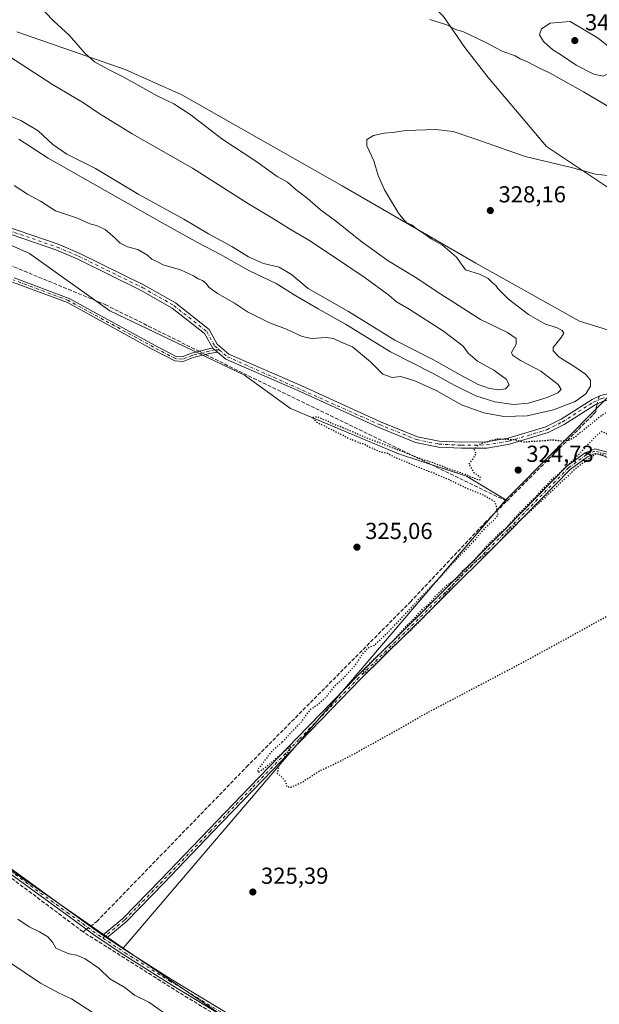
# Model space of a CAD drawing. Units: metres. Extents: x 611562 to 615032, y 4685369 to 4687738.
# Drawn here: x 613443 to 613694, y 4686211 to 4686636 of the extents above; entities that cross this region are included whole.
import ezdxf

# ---------------------------------------------------------------- set-up
doc = ezdxf.new("R2010")
doc.units = ezdxf.units.M
doc.header["$MEASUREMENT"] = 0
for name, pattern in [('DGN Style 3', [2.307223458686699, 1.648016756204785, -0.6592067024819142]), ('DGN Style 4', [2.6384748266838614, 1.318413404963828, -0.6592067024819142, 0.001648016756204785, -0.6592067024819142]), ('DGN Style 5', [1.1536117293433497, 0.4944050268614355, -0.6592067024819142])]:
    doc.linetypes.add(name, pattern=pattern)
for name, color, linetype, lineweight in [('Camino Cxs', 7, 'Continuous', 0), ('Camino eje', 30, 'DGN Style 4', 13), ('Corriente artificial lineal', 4, 'DGN Style 3', 13), ('Corriente artificial lineal oculto', 135, 'DGN Style 4', 13), ('Cultivos herbáceos CxS', 92, 'Continuous', 0), ('Curva de nivel maestra depresión', 30, 'DGN Style 5', 30), ('Curva de nivel normal', 30, 'Continuous', 0), ('Matorral CxS', 135, 'Continuous', 0), ('Prado CxS', 92, 'Continuous', 0), ('Punto de cota en terreno', 7, 'Continuous', 0), ('Rótulo de punto de cota en terreno', 7, 'Continuous', 0), ('Suelo desnudo CxS', 253, 'Continuous', 0)]:
    doc.layers.add(name, color=color, linetype=linetype, lineweight=lineweight)
doc.styles.add('Style-Arial', font='txt')

# ---------------------------------------------------------------- blocks, each defined once
blk = doc.blocks.new('*U8')
at = {"layer": 'Cultivos herbáceos CxS', "color": 92, "linetype": 'Continuous', "lineweight": 0}
blk.add_polyline3d([(613626.2229000004, 4686637.428099999, 335.7045000000071), (613635.4424999999, 4686624.0141, 334.3821000000025), (613645.6315000001, 4686611.0999, 333.2597999999998), (613670.7659, 4686581.1939, 331.2486000000063), (613699.2965000002, 4686562.1623, 329.475900000005), (613702.6935000002, 4686551.967300001, 328.1349000000046), (613725.7889, 4686533.613100001, 326.4168999999966), (613711.7758999999, 4686521.1523, 326.3669999999984), (613701.2799000005, 4686500.6689, 326.5286000000052), (613685.0311000004, 4686505.746900001, 326.6508999999933), (613640.1967000002, 4686530.8957, 329.0623999999953), (613582.4555000003, 4686564.2031, 331.5547999999981), (613513.1662999997, 4686603.6261, 333.4459999999963), (613488.7117, 4686614.501499999, 334.3537000000069), (613441.8393000001, 4686630.814099999, 336.7013000000007)], dxfattribs=at)
blk = doc.blocks.new('5PATER')
at = {"layer": 'Prado CxS', "linetype": 'Continuous', "lineweight": 0}
h = blk.add_hatch(color=51, dxfattribs=at)
edge = h.paths.add_edge_path()
edge.add_ellipse((0, 0), major_axis=(-0.1095731443231308, -0.1110710700762829), ratio=0.9994222409660322, start_angle=0, end_angle=360)

msp = doc.modelspace()

# ---------------------------------------------------------------- linework, layer by layer
at = {"layer": 'Camino Cxs', "color": 7, "linetype": 'Continuous', "lineweight": 0, "extrusion": (0.004302770231342106, -0.003640125945031403, 0.9999841176995967), "elevation": -14093.34396483299, "flags": 128}
msp.add_lwpolyline([(613519.4507501508, 4686473.772155784), (613521.4961961887, 4686472.04174432)], dxfattribs=at)
msp.add_lwpolyline([(613519.4507501508, 4686473.772155784), (613521.4961961887, 4686472.04174432)], dxfattribs=at)
at = {"layer": 'Camino Cxs', "color": 7, "linetype": 'Continuous', "lineweight": 0, "extrusion": (0.05606891725358146, -0.0373792781464639, 0.9977269496627124), "elevation": -140444.8086880473, "flags": 128}
msp.add_lwpolyline([(4239484.657012364, 2084284.606833841), (4239484.657012364, 2084286.697758586)], dxfattribs=at)
msp.add_lwpolyline([(4239484.657012364, 2084284.606833841), (4239484.657012364, 2084286.697758586)], dxfattribs=at)
at = {"layer": 'Camino Cxs', "color": 7, "linetype": 'Continuous', "lineweight": 0}
for points in [[(613430.9501, 4686548.850099999, 326.8196999999927), (613459.7401000002, 4686539.020099999, 327.5415999999968), (613469.1001000004, 4686535.0601, 327.9168999999966), (613496.9001000002, 4686521.360099999, 328.0041999999958), (613510.5100999996, 4686513.620100001, 327.6956000000064), (613525.0000999998, 4686502.100099999, 327.0259999999981), (613528.4200999998, 4686495.870100001, 326.3947999999946), (613533.5301000001, 4686491.540100001, 326.4499000000069), (613565.3901000004, 4686477.700099999, 326.3589999999967), (613599.0100999996, 4686462.3201, 326.0737999999984), (613614.9801000003, 4686455.850099999, 325.4955000000046), (613624.3601000002, 4686453.940099999, 325.3456000000006), (613634.0401, 4686453.460100001, 325.4541000000027), (613644.7500999998, 4686453.5801, 325.3304999999964), (613654.2401000002, 4686455.190099999, 325.5598999999929), (613670.4501, 4686460.090100001, 326.6738000000041), (613677.0401, 4686463.4001, 327.4459999999963), (613690.5201000003, 4686471.970100001, 328.5935999999929), (613694.1201, 4686473.590100001, 327.7054999999964)], [(613430.9501, 4686548.850099999, 326.8196999999927), (613459.7401000002, 4686539.020099999, 327.5415999999968), (613469.1001000004, 4686535.0601, 327.9168999999966), (613496.9001000002, 4686521.360099999, 328.0041999999958), (613510.5100999996, 4686513.620100001, 327.6956000000064), (613525.0000999998, 4686502.100099999, 327.0259999999981), (613528.4200999998, 4686495.870100001, 326.3947999999946), (613533.5301000001, 4686491.540100001, 326.4499000000069), (613565.3901000004, 4686477.700099999, 326.3589999999967), (613599.0100999996, 4686462.3201, 326.0737999999984), (613614.9801000003, 4686455.850099999, 325.4955000000046), (613624.3601000002, 4686453.940099999, 325.3456000000006), (613634.0401, 4686453.460100001, 325.4541000000027), (613644.7500999998, 4686453.5801, 325.3304999999964), (613654.2401000002, 4686455.190099999, 325.5598999999929), (613670.4501, 4686460.090100001, 326.6738000000041), (613677.0401, 4686463.4001, 327.4459999999963), (613690.5201000003, 4686471.970100001, 328.5935999999929), (613694.1201, 4686473.590100001, 327.7054999999964), (613700.1901000004, 4686475.120100001, 326.6450999999943)], [(613694.9901000002, 4686471.100099999, 327.2522999999928), (613691.7701000003, 4686469.6601, 327.5721000000049), (613678.3400999998, 4686461.110099999, 326.4729999999981), (613671.4301000005, 4686457.640100001, 325.4985000000015), (613654.8400999998, 4686452.620100001, 325.0479999999953), (613644.9901000002, 4686450.950099999, 325.0819000000047), (613633.9901000002, 4686450.840100001, 325.2130000000034), (613624.0301000001, 4686451.3301, 325.3755999999994), (613614.2200999996, 4686453.3301, 325.5044000000053), (613597.9700999996, 4686459.9101, 326.0510000000068), (613564.3201000001, 4686475.300100001, 326.3894), (613532.1300999997, 4686489.290100001, 326.4477000000043), (613528.5793000003, 4686492.2941, 326.2109000000055), (613526.5339000003, 4686494.024499999, 326.2259999999951), (613522.9501, 4686500.380100001, 326.6772000000055), (613509.0301000001, 4686511.440099999, 327.243100000007), (613495.6700999998, 4686519.030099999, 327.5920999999944), (613468.0100999996, 4686532.670100001, 327.3592999999965), (613458.8000999996, 4686536.5701, 327.1542000000045), (613430.0401, 4686546.380100001, 326.6569000000018)], [(613526.5339000003, 4686494.024499999, 326.2259999999951), (613522.9501, 4686500.380100001, 326.6772000000055), (613509.0301000001, 4686511.440099999, 327.243100000007), (613495.6700999998, 4686519.030099999, 327.5920999999944), (613468.0100999996, 4686532.670100001, 327.3592999999965), (613458.8000999996, 4686536.5701, 327.1542000000045), (613430.0401, 4686546.380100001, 326.6569000000018)], [(613440.6602999996, 4686524.5549, 326.7733000000007), (613464.5604999998, 4686515.607100001, 326.7626000000019), (613501.3601000002, 4686495.462099999, 326.4670999999944), (613510.6835000003, 4686490.547900001, 326.3092999999935), (613513.3844999997, 4686490.3771, 326.3160000000062), (613517.4058999997, 4686491.9473, 326.4241000000038), (613524.7999, 4686493.779100001, 326.2363000000041), (613526.5339000003, 4686494.024499999, 326.2259999999951), (613528.5793000003, 4686492.2941, 326.2109000000055), (613525.1815, 4686491.813300001, 326.2540000000009), (613518.0126999998, 4686490.0371, 326.2709999999934), (613513.6996999999, 4686488.3531, 326.0338999999949), (613510.1299000002, 4686488.579100001, 326.079700000002), (613500.4137000004, 4686493.700099999, 326.1735000000044), (613463.7254999997, 4686513.784299999, 326.5669999999955), (613439.9914999995, 4686522.669700001, 326.4489000000031)], [(613528.5793000003, 4686492.2941, 326.2109000000055), (613525.1815, 4686491.813300001, 326.2540000000009), (613518.0126999998, 4686490.0371, 326.2709999999934), (613513.6996999999, 4686488.3531, 326.0338999999949), (613510.1299000002, 4686488.579100001, 326.079700000002), (613500.4137000004, 4686493.700099999, 326.1735000000044), (613463.7254999997, 4686513.784299999, 326.5669999999955), (613439.9914999995, 4686522.669700001, 326.4489000000031)], [(613440.6602999996, 4686524.5549, 326.7733000000007), (613464.5604999998, 4686515.607100001, 326.7626000000019), (613501.3601000002, 4686495.462099999, 326.4670999999944), (613510.6835000003, 4686490.547900001, 326.3092999999935), (613513.3844999997, 4686490.3771, 326.3160000000062), (613517.4058999997, 4686491.9473, 326.4241000000038), (613524.7999, 4686493.779100001, 326.2363000000041), (613526.5339000003, 4686494.024499999, 326.2259999999951)], [(613700.7200999996, 4686472.540100001, 326.5209000000032), (613694.9901000002, 4686471.100099999, 327.2522999999928), (613691.7701000003, 4686469.6601, 327.5721000000049), (613678.3400999998, 4686461.110099999, 326.4729999999981), (613671.4301000005, 4686457.640100001, 325.4985000000015), (613654.8400999998, 4686452.620100001, 325.0479999999953), (613644.9901000002, 4686450.950099999, 325.0819000000047), (613633.9901000002, 4686450.840100001, 325.2130000000034), (613624.0301000001, 4686451.3301, 325.3755999999994), (613614.2200999996, 4686453.3301, 325.5044000000053), (613597.9700999996, 4686459.9101, 326.0510000000068), (613564.3201000001, 4686475.300100001, 326.3894), (613532.1300999997, 4686489.290100001, 326.4477000000043), (613528.5793000003, 4686492.2941, 326.2109000000055)], [(613479.0163000004, 4686240.425899999, 327.1150000000052), (613487.7178999997, 4686247.6699, 326.1312000000034), (613504.0824999996, 4686264.430500001, 326.0041999999958), (613524.8503000002, 4686286.124100001, 326.4593000000023), (613542.5795, 4686304.514900001, 326.0749000000069), (613563.0856999997, 4686325.682700001, 325.6097000000009), (613589.0229000002, 4686352.413899999, 325.602899999998), (613618.5292999997, 4686381.5233, 325.617499999993), (613653.4484999999, 4686416.442500001, 325.6769000000059), (613679.6979, 4686443.222300001, 325.7908000000025), (613687.5295000002, 4686448.8935, 325.9661999999953), (613691.6529000001, 4686450.660499999, 326.2667999999976), (613696.6120999996, 4686449.3477, 326.099000000002), (613700.7084999997, 4686446.9893, 325.8181000000041), (613704.3167000003, 4686448.1533, 325.9709000000003), (613710.5531000001, 4686451.2498, 325.881899999993)], [(613695.8438999997, 4686447.4823, 325.7094999999972), (613691.8073000005, 4686448.5507, 325.8502000000008), (613688.5220999997, 4686447.142899999, 325.7673000000068), (613681.0078999996, 4686441.701500001, 325.6977999999945), (613654.8696999997, 4686415.035300001, 325.5522000000055), (613619.9386999998, 4686380.1043, 325.4747999999963), (613590.4430999998, 4686351.0055, 325.5020999999979), (613564.5217000004, 4686324.2905, 325.5734999999986), (613544.0175000001, 4686303.1251, 326.0662000000011), (613526.2925000006, 4686284.738500001, 326.196299999996), (613505.5204999996, 4686263.040300001, 325.952099999995), (613489.0768999998, 4686246.198899999, 326.1511000000028), (613480.7521000003, 4686239.2687, 326.9741000000067), (613479.0163000004, 4686240.425899999, 327.1150000000052), (613487.7178999997, 4686247.6699, 326.1312000000034), (613504.0824999996, 4686264.430500001, 326.0041999999958), (613524.8503000002, 4686286.124100001, 326.4593000000023), (613542.5795, 4686304.514900001, 326.0749000000069), (613563.0856999997, 4686325.682700001, 325.6097000000009), (613589.0229000002, 4686352.413899999, 325.602899999998), (613618.5292999997, 4686381.5233, 325.617499999993), (613653.4484999999, 4686416.442500001, 325.6769000000059), (613679.6979, 4686443.222300001, 325.7908000000025), (613687.5295000002, 4686448.8935, 325.9661999999953), (613691.6529000001, 4686450.660499999, 326.2667999999976), (613696.6120999996, 4686449.3477, 326.099000000002)], [(613699.8876999998, 4686445.153999999, 325.6745999999985), (613695.8438999997, 4686447.4823, 325.7094999999972), (613691.8073000005, 4686448.5507, 325.8502000000008), (613688.5220999997, 4686447.142899999, 325.7673000000068), (613681.0078999996, 4686441.701500001, 325.6977999999945), (613654.8696999997, 4686415.035300001, 325.5522000000055), (613619.9386999998, 4686380.1043, 325.4747999999963), (613590.4430999998, 4686351.0055, 325.5020999999979), (613564.5217000004, 4686324.2905, 325.5734999999986), (613544.0175000001, 4686303.1251, 326.0662000000011), (613526.2925000006, 4686284.738500001, 326.196299999996), (613505.5204999996, 4686263.040300001, 325.952099999995), (613489.0768999998, 4686246.198899999, 326.1511000000028), (613480.7521000003, 4686239.2687, 326.9741000000067)], [(613532.3778999997, 4686204.6173, 327.6153000000049), (613507.2663000004, 4686219.877499999, 327.3870000000024), (613488.1190999999, 4686231.953700001, 327.309699999998), (613476.6621000003, 4686239.591700001, 327.3445000000065), (613463.0723000001, 4686249.4463, 327.0054999999993), (613438.3066999996, 4686267.4649, 327.0709999999963)], [(613532.3778999997, 4686204.6173, 327.6153000000049), (613507.2663000004, 4686219.877499999, 327.3870000000024), (613488.1190999999, 4686231.953700001, 327.309699999998), (613476.6621000003, 4686239.591700001, 327.3445000000065), (613463.0723000001, 4686249.4463, 327.0054999999993), (613438.3066999996, 4686267.4649, 327.0709999999963)], [(613439.4833000004, 4686269.0821, 326.8044999999984), (613464.2477000002, 4686251.0645, 326.8476999999984), (613477.8043000001, 4686241.233899999, 327.2400999999954), (613479.0163000004, 4686240.425899999, 327.1150000000052), (613480.7521000003, 4686239.2687, 326.9741000000067), (613489.2072999999, 4686233.631899999, 326.9763999999996), (613508.3191000001, 4686221.5781, 326.9593000000023), (613533.4287, 4686206.3191, 327.145399999994)], [(613439.4833000004, 4686269.0821, 326.8044999999984), (613464.2477000002, 4686251.0645, 326.8476999999984), (613477.8043000001, 4686241.233899999, 327.2400999999954), (613479.0163000004, 4686240.425899999, 327.1150000000052)], [(613480.7521000003, 4686239.2687, 326.9741000000067), (613489.2072999999, 4686233.631899999, 326.9763999999996), (613508.3191000001, 4686221.5781, 326.9593000000023), (613533.4287, 4686206.3191, 327.145399999994), (613554.0393000003, 4686193.390100001, 327.1392999999953), (613576.4424999999, 4686179.3729, 327.2309999999998), (613658.4259000003, 4686128.0953, 327.4992000000057), (613673.3108999999, 4686118.8003, 328.0237000000052), (613689.4795000004, 4686108.7443, 329.7382000000071), (613708.2758999999, 4686096.555299999, 327.8459000000003), (613730.7323000003, 4686082.510299999, 328.2804999999935), (613751.5290999999, 4686069.4923, 328.1294999999955), (613776.2125000004, 4686054.015699999, 328.0687999999937), (613801.6108999997, 4686038.3005, 327.9916999999987), (613820.8914999999, 4686026.319300001, 328.3610999999946), (613846.8683000002, 4686010.8673, 328.3778000000021), (613872.6464999998, 4685995.455900001, 329.3534999999974), (613900.7383000003, 4685977.4275, 328.7053000000014), (613919.8696999997, 4685966.710899999, 328.8800999999949), (613949.8827000001, 4685947.257900001, 328.7406999999948), (613967.6246999997, 4685936.8029, 328.921199999997), (613983.9067000002, 4685928.187700001, 330.0415000000066), (613985.6574999997, 4685927.4967, 330.2243000000017)]]:
    msp.add_polyline3d(points, dxfattribs=at)
at = {"layer": 'Camino eje', "color": 30, "linetype": 'DGN Style 4', "lineweight": 13}
for points in [[(613314.8300999999, 4686596.645099999, 326.2795999999944), (613332.5800999999, 4686590.940099999, 326.2725000000065), (613401.2600999996, 4686559.095100001, 326.3512999999948), (613430.4951, 4686547.6151, 326.6521000000066), (613459.2701000003, 4686537.795100001, 327.2513000000035), (613468.5551000005, 4686533.8651, 327.6376000000019), (613496.2851, 4686520.1951, 327.7829999999958), (613509.7701000003, 4686512.530099999, 327.375199999995), (613523.9751000004, 4686501.2401, 326.8286999999983), (613527.3850999996, 4686495.0251, 326.257700000002), (613529.2977, 4686493.4057, 326.2869000000064)], [(613529.2977, 4686493.4057, 326.2869000000064), (613527.3693000004, 4686493.3179, 326.1858000000066), (613524.9907000001, 4686492.7961, 326.1886999999988), (613517.7093000002, 4686490.9923, 326.337400000004), (613513.5421000002, 4686489.3651, 326.1728000000003), (613510.4067000002, 4686489.5635, 326.1894999999931), (613500.8869000003, 4686494.5811, 326.3123000000051), (613464.1429000003, 4686514.695699999, 326.6714000000065), (613440.3258999997, 4686523.612299999, 326.6160999999993)], [(613529.2977, 4686493.4057, 326.2869000000064), (613532.8300999999, 4686490.415100001, 326.4127000000008), (613598.4901000002, 4686461.1151, 326.0488999999943), (613614.6001000004, 4686454.590100001, 325.4997000000003), (613624.1951000001, 4686452.6351, 325.3037999999942), (613634.0151000004, 4686452.1501, 325.2314999999944), (613644.8701, 4686452.265100001, 325.1232000000018), (613654.5401, 4686453.905099999, 325.3031999999948), (613670.9401000004, 4686458.8651, 326.0651999999973), (613677.6901000004, 4686462.255100001, 326.6284000000014), (613691.1451000003, 4686470.815099999, 328.0198999999994), (613694.5551000005, 4686472.345100001, 327.4278999999952), (613700.5022999998, 4686473.6007, 326.5699000000022), (613701.7106999997, 4686474.1461, 326.4274000000005)], [(613700.5937000001, 4686445.901500001, 325.7350000000006), (613696.2279000003, 4686448.415100001, 325.9045000000042), (613691.7301000003, 4686449.605699999, 326.0604000000022), (613688.0258999999, 4686448.018100001, 325.8641000000061), (613680.3529000003, 4686442.4619, 325.7090000000026), (613654.1590999998, 4686415.7389, 325.6113000000041), (613619.2341, 4686380.813899999, 325.539499999999), (613589.7329000002, 4686351.7097, 325.5400999999983), (613563.8037, 4686324.9867, 325.5771999999997), (613543.2984999996, 4686303.819900001, 326.0562000000064), (613525.5713000001, 4686285.431299999, 326.3148999999976), (613504.8015000002, 4686263.735500001, 325.968399999998), (613488.3973000003, 4686246.9343, 326.1328000000067), (613479.0824999996, 4686239.1799, 327.146900000007)], [(613438.8951000003, 4686268.273499999, 326.9398999999976), (613463.6601, 4686250.2553, 326.9256000000024), (613477.2333000004, 4686240.412900001, 327.3019000000059), (613479.0824999996, 4686239.1799, 327.146900000007)], [(613479.0824999996, 4686239.1799, 327.146900000007), (613488.6633000001, 4686232.7927, 327.0706999999966), (613507.7927000001, 4686220.727700001, 327.1616999999969), (613532.9033000004, 4686205.4681, 327.3613999999943), (613553.5085000005, 4686192.5427, 327.2690000000002), (613575.9121000003, 4686178.5251, 327.3641000000061), (613657.8958999999, 4686127.247300001, 327.7700000000041), (613672.7821000004, 4686117.9517, 328.3475999999937), (613688.9433000004, 4686107.9001, 330.8065999999963), (613707.7386999996, 4686095.7119, 328.5164999999979), (613730.2018999998, 4686081.662500001, 329.3316999999952), (613750.9981000006, 4686068.644900001, 328.4674999999988), (613775.6838999996, 4686053.1669, 328.3089999999939), (613801.0839000001, 4686037.4505, 328.1212999999989), (613820.3721000003, 4686025.4649, 328.7416999999987), (613846.3561000006, 4686010.008300001, 328.4729999999981), (613872.1196999997, 4685994.605699999, 330.0081000000064), (613900.2235000003, 4685976.569700001, 328.9339999999939), (613919.3529000003, 4685965.8541, 329.1217999999935), (613949.3567000004, 4685946.407299999, 328.9948000000004), (613967.1366999998, 4685935.9297, 329.155899999998), (613983.4879000002, 4685927.277899999, 330.0476999999955), (613987.9080999997, 4685925.533299999, 330.5008999999991)]]:
    msp.add_polyline3d(points, dxfattribs=at)
at = {"layer": 'Corriente artificial lineal', "color": 4, "linetype": 'DGN Style 3', "lineweight": 13, "extrusion": (0.228323979875888, 0.4536003704477112, 0.8614608895030199), "elevation": 2266157.325375917, "flags": 128}
msp.add_lwpolyline([(1559091.428054511, -3843615.135541266), (1559075.870304993, -3843615.220610122), (1558946.671757914, -3843617.388290595)], dxfattribs=at)
at = {"layer": 'Corriente artificial lineal', "color": 4, "linetype": 'DGN Style 3', "lineweight": 13, "extrusion": (-0.002889503933347631, 0.002168180056074358, 0.9999934748598431), "elevation": 8715.297409137176, "flags": 128}
msp.add_lwpolyline([(613468.8748408788, 4686233.978783029), (613400.2142314723, 4686285.498904129)], dxfattribs=at)
at = {"layer": 'Corriente artificial lineal', "color": 4, "linetype": 'DGN Style 3', "lineweight": 13, "extrusion": (0.04957797591990686, 0.03728468180898011, 0.9980740838264904), "elevation": 205466.3402501911, "flags": 128}
msp.add_lwpolyline([(3376598.177329732, -3300541.963463852), (3376598.177329731, -3300543.836653049)], dxfattribs=at)
at = {"layer": 'Corriente artificial lineal', "color": 4, "linetype": 'DGN Style 3', "lineweight": 13}
for points in [[(613401.8300999999, 4686293.380100001, 326.9986999999965), (613351.2817000002, 4686331.326500001, 326.8503999999957), (613324.5586999999, 4686351.567199999, 326.7583000000013), (613296.1158999996, 4686373.395400001, 326.6981999999989), (613264.1013000002, 4686397.7371, 326.6080999999977), (613252.7242000002, 4686407.129799999, 326.570000000007), (613228.7792999997, 4686436.895500001, 326.3576999999932), (613205.7424999997, 4686466.6251, 326.168399999995), (613187.5201000003, 4686488.280099999, 326.147100000002), (613129.7100999998, 4686557.8101, 326.210500000001), (613122.1101000002, 4686568.7601, 326.5025000000023), (613123.8701, 4686575.880100001, 326.3516999999993), (613182.8501000004, 4686614.7501, 326.3959999999934), (613192.7701000003, 4686616.940099999, 326.2597999999998), (613279.2001, 4686590.110099999, 326.0681999999942), (613321.2500999998, 4686578.610099999, 326.184500000003), (613480.0900999998, 4686512.9101, 326.2918000000063), (613520.6256999997, 4686492.744999999, 326.2333000000072)], [(613653.5629000004, 4686428.018800001, 325.0481), (613690.7800000003, 4686465.220000001, 327.0908000000054), (613692.1500000004, 4686466.619999999, 327.0874999999942), (613692.1799999997, 4686468.25, 327.4296000000031), (613692.6842999998, 4686470.0689, 327.8359999999957)], [(613473.6566000005, 4686244.241599999, 326.9771000000038), (613476.4600000001, 4686246.350000001, 326.5620000000054), (613541.1399999997, 4686313.119999999, 325.4014000000025), (613611.8799999999, 4686384.390000001, 325.5424000000057), (613644.0300000003, 4686418.49, 325.2893999999943), (613653.5629000004, 4686428.018800001, 325.0481)], [(613960.1095000004, 4685665.5985, 332.0813999999955), (613959.6200000001, 4685668.480000001, 332.0522000000055), (613955.4699999997, 4685686.140000001, 331.5822000000044), (613954.2100000001, 4685694.810000001, 331.8653000000049), (613978.54, 4685820.619999999, 330.1337000000058), (613994.0099999999, 4685893.99, 330.7912000000069), (613994.2400000002, 4685896.930000001, 330.8521000000038), (613992.0199999996, 4685903.77, 330.9220999999961), (613983.3899999997, 4685920.890000001, 330.1466999999975), (613977.1100000005, 4685925.720000001, 330.0861000000005), (613958.7000000002, 4685937.08, 329.6034999999974), (613932.5199999996, 4685953.880000001, 329.1797999999981), (613914.1900000004, 4685964.9, 329.0216999999975), (613879.6399999997, 4685987.07, 328.4285999999993), (613860.9800000006, 4685998.180000001, 328.4867999999988), (613841.6600000003, 4686010.07, 328.3206999999966), (613816.3700000001, 4686025.26, 328.0761000000057), (613798.3200000003, 4686037.359999999, 327.8825999999972), (613751.9600000001, 4686064.970000001, 327.8359000000055), (613633.4600000001, 4686140.430000001, 327.5342999999993), (613584.04, 4686170.529999999, 327.3325000000041), (613559.2699999996, 4686186.800000001, 327.3506000000052), (613511.9299999997, 4686215.689999999, 327.2062000000006), (613470.4901000002, 4686241.860099999, 327.3087999999989)]]:
    msp.add_polyline3d(points, dxfattribs=at)
at = {"layer": 'Corriente artificial lineal oculto', "color": 135, "linetype": 'DGN Style 4', "lineweight": 13, "extrusion": (0.01194410648646923, -0.005941597906956412, 0.9999110139080137), "elevation": -20191.09552987882, "flags": 128}
msp.add_lwpolyline([(613472.9630183843, 4686455.500357586), (613475.7282132534, 4686454.124933308)], dxfattribs=at)
at = {"layer": 'Corriente artificial lineal oculto', "color": 135, "linetype": 'DGN Style 4', "lineweight": 13, "extrusion": (-0.04104676092722501, -0.1483855770872735, 0.9880773673806421), "elevation": -720270.7352393974, "flags": 128}
msp.add_lwpolyline([(-657979.22744232, 4624708.188011697), (-657979.2274423201, 4624704.739672302)], dxfattribs=at)
at = {"layer": 'Corriente artificial lineal oculto', "color": 135, "linetype": 'DGN Style 4', "lineweight": 13, "extrusion": (0.08187107000786345, 0.06157832434904629, 0.9947387787083256), "elevation": 339122.0693766934, "flags": 128}
msp.add_lwpolyline([(3376394.243477881, -3289708.105662537), (3376394.24347788, -3289710.209251942)], dxfattribs=at)
at = {"layer": 'Cultivos herbáceos CxS', "color": 92, "linetype": 'Continuous', "lineweight": 0, "extrusion": (0.3782807119116484, -0.4192312113373958, 0.825317450703786), "elevation": -1732295.698659024, "flags": 128}
msp.add_lwpolyline([(3595183.575471319, 2532492.874006203), (3595172.950357821, 2532494.536573055), (3595111.581498212, 2532490.436295006)], dxfattribs=at)
at = {"layer": 'Cultivos herbáceos CxS', "color": 92, "linetype": 'Continuous', "lineweight": 0, "extrusion": (0.004099368710605872, 0.004801449748566174, 0.9999800704296494), "elevation": 25342.26650115052, "flags": 128}
msp.add_lwpolyline([(613646.7619564491, 4686360.944486646), (613481.3505532073, 4686167.207653436)], dxfattribs=at)
msp.add_lwpolyline([(613646.7619564491, 4686360.944486646), (613481.3505532073, 4686167.207653436)], dxfattribs=at)
at = {"layer": 'Cultivos herbáceos CxS', "color": 92, "linetype": 'Continuous', "lineweight": 0}
for points in [[(613421.7591000004, 4686707.324100001, 338.4121000000014), (613450.9688999997, 4686693.0507, 337.4309000000067), (613464.7487000005, 4686690.3235, 337.3711000000039), (613484.9342999998, 4686686.9323, 337.1196000000054), (613500.5581, 4686679.455900001, 336.7032000000036), (613511.4051000001, 4686670.6797, 336.4370000000054), (613522.3690999999, 4686659.4047, 335.8454999999958), (613533.5466999998, 4686649.8455, 335.2397999999957), (613558.0015000004, 4686647.1271, 335.7991999999941), (613596.7972999997, 4686651.6065, 337.3812000000034), (613616.5478999997, 4686647.450300001, 337.6468000000023), (613626.2229000004, 4686637.428099999, 335.7045000000071), (613635.4424999999, 4686624.0141, 334.3821000000025), (613645.6315000001, 4686611.0999, 333.2597999999998), (613670.7659, 4686581.1939, 331.2486000000063), (613699.2965000002, 4686562.1623, 329.475900000005), (613702.6935000002, 4686551.967300001, 328.1349000000046), (613725.7889, 4686533.613100001, 326.4168999999966)], [(613701.2799000005, 4686500.6689, 326.5286000000052), (613685.0311000004, 4686505.746900001, 326.6508999999933), (613640.1967000002, 4686530.8957, 329.0623999999953), (613582.4555000003, 4686564.2031, 331.5547999999981), (613513.1662999997, 4686603.6261, 333.4459999999963), (613488.7117, 4686614.501499999, 334.3537000000069), (613441.8393000001, 4686630.814099999, 336.7013000000007)], [(613303.0107000005, 4686587.5942, 325.956600000005), (613303.0444999998, 4686587.581800001, 325.9565000000002), (613311.0162000004, 4686587.451199999, 326.0078000000067), (613331.7567999996, 4686587.1117, 326.162599999996), (613372.5617000004, 4686568.277799999, 326.047900000005), (613447.3640999999, 4686535.0724, 326.796199999997), (613482.0297999998, 4686510.169399999, 326.2425999999978), (613540.2380999997, 4686482.436699999, 326.1147999999957), (613560.1852000002, 4686468.026699999, 325.8641999999964), (613606.7950999998, 4686448.475299999, 325.501099999994), (613636.2675999999, 4686438.797300001, 325.039499999999), (613653.2506999997, 4686428.6043, 325.0305999999982)], [(613372.5617000004, 4686568.277799999, 326.047900000005), (613447.3640999999, 4686535.0724, 326.796199999997), (613482.0297999998, 4686510.169399999, 326.2425999999978), (613540.2380999997, 4686482.436699999, 326.1147999999957), (613560.1852000002, 4686468.026699999, 325.8641999999964), (613606.7950999998, 4686448.475299999, 325.501099999994), (613636.2675999999, 4686438.797300001, 325.039499999999), (613653.2506999997, 4686428.6043, 325.0305999999982), (613487.8444999997, 4686234.869700001, 326.6389000000054), (613410.4041999998, 4686288.5668, 326.8402999999962)], [(613526.8794999998, 4686208.305500001, 327.0681000000041), (613487.8444999997, 4686234.869700001, 326.6389000000054), (613653.2506999997, 4686428.6043, 325.0305999999982), (613696.5461999997, 4686472.228700001, 327.3459000000003), (613705.3539000005, 4686478.3279, 326.4070999999968), (613705.3765000004, 4686478.343699999, 326.4076999999961), (613715.5672000004, 4686479.7027, 325.7710999999982), (613726.2762000002, 4686474.063800001, 323.7511999999988), (613728.4736000003, 4686472.9067, 324.0022000000026), (613727.1145000001, 4686454.5547, 324.0458999999973), (613738.0126, 4686423.0898, 324.1296000000002), (613753.7301000003, 4686390.919700001, 324.715400000001), (613761.6871999997, 4686368.163699999, 325.7412999999942), (613768.1394999997, 4686361.2718, 325.3181999999942), (613779.0152000004, 4686355.715299999, 325.7434000000067), (613987.8152000001, 4685937.1382, 329.7118000000046)], [(613388.6675000006, 4686294.050799999, 327.9048000000039), (613394.2130000005, 4686292.651699999, 327.7948999999935), (613410.4041999998, 4686288.5668, 326.8402999999962), (613487.8444999997, 4686234.869700001, 326.6389000000054)], [(613487.8444999997, 4686234.869700001, 326.6389000000054), (613526.8794999998, 4686208.305500001, 327.0681000000041), (613573.3232000005, 4686176.699300001, 327.6254000000045), (613665.5906999996, 4686122.149800001, 327.2670000000071), (613754.7293999996, 4686064.239600001, 327.7811999999976), (613772.6868000003, 4686052.5733, 327.7900999999983), (613856.2193999998, 4686001.812000001, 328.399900000004), (613856.2222999996, 4686001.8103, 328.4000999999989), (613866.0154999997, 4685995.8211, 328.4195999999938), (613889.2764999997, 4685983.742699999, 328.5050999999949), (613919.3640000002, 4685964.026500001, 328.8539000000019), (613939.6914999997, 4685950.856100001, 328.9612000000052), (613992.9458999997, 4685913.0615, 330.224000000002)]]:
    msp.add_polyline3d(points, dxfattribs=at)
at = {"layer": 'Curva de nivel maestra depresión', "color": 30, "linetype": 'DGN Style 5', "lineweight": 30, "elevation": 325, "flags": 128}
msp.add_lwpolyline([(613556.4600000001, 4686323.7501), (613552.0700000003, 4686319.9001), (613549.1100000005, 4686316.040100001), (613545.8600000005, 4686311.8301), (613546.2199999997, 4686310.780099999), (613549.9000000004, 4686313.3201), (613558.8300000001, 4686321.0601), (613560.29, 4686322.170100001), (613559.7999999998, 4686320.800100001), (613555.2000000002, 4686313.9101), (613554.4100000003, 4686310.4001), (613556.4699999997, 4686308.640100001), (613558.0999999996, 4686306.5801), (613558.4800000006, 4686304.610099999), (613560.4100000003, 4686304.360099999), (613565.0800000001, 4686306.520099999), (613572.9199999999, 4686311.5701), (613577.4500000002, 4686313.5801), (613586.25, 4686318.0601), (613607.4400000004, 4686329.7501), (613616.8399999999, 4686335.3101), (613664.0700000003, 4686360.200099999), (613715.79, 4686388.7501), (613724.1699999999, 4686394.200099999), (613725.0599999996, 4686396.5601), (613725.0199999996, 4686399.870100001), (613723.9800000006, 4686402.280099999), (613723.1100000005, 4686404.790100001), (613723.1399999997, 4686406.110099999), (613726.1500000004, 4686401.9901), (613727.7999999998, 4686398.640100001), (613731.9199999999, 4686393.4901), (613736.4400000004, 4686385.6801), (613737.5700000003, 4686383.0801), (613739.29, 4686380.130100001), (613740.5599999996, 4686378.4001), (613741.5499999998, 4686376.0601), (613742.9400000004, 4686373.770099999), (613745.2800000003, 4686368.780099999), (613747.0800000001, 4686366.0101), (613749.3399999999, 4686361.200099999), (613750.9500000002, 4686358.880100001), (613751.8600000005, 4686356.360099999), (613754.0199999996, 4686353.600099999), (613754.3099999996, 4686356.340100001), (613753.2800000003, 4686357.780099999), (613752.2599999999, 4686360.090100001), (613751.1500000004, 4686361.6601), (613750.2300000006, 4686364.0701), (613749.1200000001, 4686365.620100001), (613748.2100000001, 4686368.040100001), (613747.2300000006, 4686369.7301), (613746.3600000005, 4686372.200099999), (613745.0700000003, 4686374.5801), (613742.2599999999, 4686381.100099999), (613737.6399999997, 4686389.4801), (613734.04, 4686397.210100001), (613730.7999999998, 4686403.300100001), (613725.8399999999, 4686413.340100001), (613723.4400000004, 4686417.940099999), (613721.9000000004, 4686421.840100001), (613720.04, 4686425.140100001), (613717.6600000003, 4686430.2501), (613714.3700000001, 4686435.540100001), (613712.7999999998, 4686438.620100001), (613711.7400000002, 4686440.2401), (613710.7000000002, 4686442.860099999), (613709.1399999997, 4686444.970100001), (613707.4500000002, 4686445.420100001), (613705.5700000003, 4686444.140100001), (613705.3700000001, 4686441.720100001), (613706.9500000002, 4686437.960100001), (613708.3200000003, 4686436.140100001), (613709.2800000003, 4686433.770099999), (613710.2800000003, 4686432.110099999), (613711.1299999999, 4686429.620100001), (613712.25, 4686428.2501), (613711.8499999996, 4686425.880100001), (613710.04, 4686428.040100001), (613708.4600000001, 4686431.350099999), (613706.1299999999, 4686435.890100001), (613705.0999999996, 4686439.0001), (613703.5700000003, 4686440.390100001), (613700.9199999999, 4686443.4101), (613697.25, 4686446.7401), (613694.5300000003, 4686448.350099999), (613691.9400000004, 4686448.2401), (613683.8899999997, 4686442.520099999), (613664.9199999999, 4686424.6801), (613654.8099999996, 4686415.7301), (613650.3600000005, 4686410.440099999), (613645.8099999996, 4686406.130100001), (613640.0700000003, 4686401.870100001), (613634.0700000003, 4686396.090100001), (613628.7400000002, 4686389.9801), (613624.7400000002, 4686385.050100001), (613612.2000000002, 4686372.2301), (613601.9199999999, 4686362.800100001), (613594.4000000004, 4686355.050100001), (613590.8899999997, 4686353.0601), (613594.9199999999, 4686358.520099999), (613603.2599999999, 4686366.2501), (613609.3700000001, 4686373.2301), (613613.25, 4686376.9001), (613617.3399999999, 4686381.380100001), (613620.0199999996, 4686383.540100001), (613622.7300000006, 4686386.890100001), (613627.6500000004, 4686391.610099999), (613631.4000000004, 4686394.2301), (613633.2599999999, 4686396.2301), (613634.9299999997, 4686398.4001), (613639.54, 4686402.2301), (613642.8600000005, 4686406.390100001), (613646.0099999999, 4686409.890100001), (613648.75, 4686412.2301), (613650.5800000001, 4686414.270099999), (613653.7400000002, 4686416.640100001), (613657.5099999999, 4686421.2601), (613666.0700000003, 4686429.890100001), (613672.7999999998, 4686437.100099999), (613676.0199999996, 4686439.7401), (613678.5599999996, 4686442.2601), (613683.29, 4686446.700099999), (613691.5099999999, 4686455.440099999), (613694.5099999999, 4686458.120100001), (613696.5499999998, 4686457.3201), (613699.0999999996, 4686452.2501), (613701.2800000003, 4686449.7401), (613703.6799999997, 4686450.4001), (613704.1600000003, 4686453.290100001), (613702.2199999997, 4686457.460100001), (613699.1600000003, 4686466.220100001), (613696.2800000003, 4686466.0001), (613693.8300000001, 4686464.340100001), (613683.2400000002, 4686455.8101), (613680.7100000001, 4686454.3201), (613677.5700000003, 4686453.800100001), (613673.5499999998, 4686454.380100001), (613668.0700000003, 4686453.9101), (613664.1200000001, 4686453.690099999), (613660.9400000004, 4686453.420100001), (613657.0899999999, 4686454.460100001), (613649.2800000003, 4686454.8201), (613641.4600000001, 4686452.440099999), (613639.5, 4686450.290100001), (613640.1799999997, 4686448.640100001), (613639.4400000004, 4686446.9101), (613637.2000000002, 4686443.950099999), (613639.4400000004, 4686440.280099999), (613642.0599999996, 4686438.540100001), (613641.8399999999, 4686436.920100001), (613640.0199999996, 4686437.640100001), (613638.04, 4686438.340100001), (613635.6799999997, 4686439.540100001), (613628.9199999999, 4686441.7401), (613623.4299999997, 4686443.9101), (613613.6500000004, 4686447.2501), (613607.2400000002, 4686449.850099999), (613592.7999999998, 4686455.390100001), (613581.9100000003, 4686460.050100001), (613577.8200000003, 4686461.620100001), (613576.1799999997, 4686462.6501), (613573.6799999997, 4686463.4801), (613571.8700000001, 4686464.4001), (613569.4800000006, 4686464.0601), (613571.8499999996, 4686461.880100001), (613574.5, 4686460.7401), (613576.29, 4686459.6501), (613578.4400000004, 4686458.800100001), (613579.9699999997, 4686457.780099999), (613582.5300000003, 4686456.670100001), (613585.0800000001, 4686455.220100001), (613587.7400000002, 4686454.2301), (613589.5199999996, 4686453.340100001), (613592.2100000001, 4686452.700099999), (613593.7599999999, 4686451.5801), (613596.2599999999, 4686450.600099999), (613598.5800000001, 4686449.4901), (613602.1500000004, 4686448.6501), (613605.1900000004, 4686446.9801), (613610.9900000002, 4686444.630100001), (613613.5199999996, 4686443.340100001), (613616.25, 4686442.4001), (613619.0199999996, 4686441.170100001), (613621.8499999996, 4686440.3301), (613623.5899999999, 4686439.4101), (613627.6299999999, 4686437.780099999), (613636.4000000004, 4686433.550100001), (613643.5099999999, 4686430.6601), (613646.4900000002, 4686428.950099999), (613648.1100000005, 4686427.970100001), (613649.0199999996, 4686426.0601), (613649.3200000003, 4686423.5801), (613649.8300000001, 4686422.0601), (613648.2599999999, 4686419.9801), (613644.3600000005, 4686416.610099999), (613639.2800000003, 4686410.6501), (613629.0199999996, 4686399.880100001), (613623.8899999997, 4686394.1501), (613617.1799999997, 4686387.210100001), (613602.4000000004, 4686371.4001), (613596.3300000001, 4686365.690099999), (613594.0700000003, 4686364.7401), (613591.7000000002, 4686362.590100001), (613587.6100000005, 4686356.4801), (613582.5, 4686350.960100001), (613578.9000000004, 4686347.800100001), (613575.8700000001, 4686343.670100001), (613572.0700000003, 4686340.0601), (613568.3700000001, 4686337.6601), (613564.5800000001, 4686332.3201), (613556.4600000001, 4686323.7501)], dxfattribs=at)
at = {"layer": 'Curva de nivel normal', "color": 30, "linetype": 'Continuous', "lineweight": 0, "flags": 128}
for points, elevation in [([(613442.7199999997, 4686584.440099999), (613455.3700000001, 4686576.2501), (613504.7599999999, 4686548.210100001), (613520.2800000003, 4686539.600099999), (613529.8499999996, 4686534.520099999), (613542.4299999997, 4686527.470100001), (613553.8899999997, 4686522.0701), (613562.5, 4686516.670100001), (613572.0599999996, 4686511.020099999), (613583.9100000003, 4686504.4801), (613603.3799999999, 4686492.5001), (613621.79, 4686483.1601), (613630.9000000004, 4686478.1601), (613640.2400000002, 4686473.5001), (613648.4000000004, 4686470.840100001), (613656.54, 4686469.700099999), (613662.9400000004, 4686470.280099999), (613671.0700000003, 4686472.770099999), (613675.5999999996, 4686474.800100001), (613677.0800000001, 4686476.200099999), (613675.8200000003, 4686478.4301), (613668.3300000001, 4686484.1501), (613659.5999999996, 4686488.7301), (613656.1100000005, 4686491.0701), (613655.5800000001, 4686492.2501), (613657.6299999999, 4686495.860099999), (613657.6399999997, 4686498.220100001), (613653.9699999997, 4686500.870100001), (613642.3099999996, 4686506.540100001), (613631.0099999999, 4686513.7501), (613623.5199999996, 4686518.4001), (613614.7999999998, 4686524.280099999), (613602.4199999999, 4686531.890100001), (613590.9199999999, 4686540.0601), (613579.5999999996, 4686549.0601), (613573.0700000003, 4686553.860099999), (613567.3799999999, 4686558.850099999), (613562.5899999999, 4686562.5801), (613558.8600000005, 4686565.770099999), (613554.3200000003, 4686568.3101), (613545.1200000001, 4686574.9101), (613530.4800000006, 4686584.610099999), (613517.25, 4686594.840100001), (613509.75, 4686599.7301), (613502.5599999996, 4686603.1501), (613487.8600000005, 4686611.3201), (613481.2599999999, 4686614.610099999), (613475.5099999999, 4686617.870100001), (613471.2599999999, 4686621.610099999), (613464.5300000003, 4686629.3201), (613457.9199999999, 4686635.370100001), (613450.2000000002, 4686643.300100001)], 335), ([(613620.3499999996, 4686636.0801), (613627.7199999997, 4686633.770099999), (613631.8799999999, 4686631.6801), (613634.6299999999, 4686630.960100001), (613644.2300000006, 4686626.370100001), (613651.5999999996, 4686622.4301), (613657.1699999999, 4686620.4101), (613659.3300000001, 4686619.1601), (613662.5499999998, 4686617.770099999), (613667.4000000004, 4686615.1801), (613672.1299999999, 4686613.0101), (613686.75, 4686604.890100001), (613709.6699999999, 4686591.270099999)], 335), ([(613681.0599999996, 4686635.190099999), (613672.4000000004, 4686634.5801), (613668.6200000001, 4686632.0601), (613667.7100000001, 4686629.4801), (613669.4199999999, 4686626.5601), (613673.5499999998, 4686623.020099999), (613676.7599999999, 4686621.0001), (613683.6100000005, 4686616.4301), (613691.1799999997, 4686612.540100001), (613695.2400000002, 4686611.6601), (613698.0099999999, 4686613.090100001), (613700.0899999999, 4686617.540100001), (613700.6299999999, 4686620.210100001), (613699.7000000002, 4686622.780099999), (613693.1200000001, 4686628.0801), (613681.0599999996, 4686635.190099999)], 340), ([(613427.2999999998, 4686599.050100001), (613443.5700000003, 4686592.5101), (613451.1100000005, 4686588.040100001), (613457.5099999999, 4686582.100099999), (613463.5199999996, 4686577.9801), (613475.8300000001, 4686571.6801), (613494.6100000005, 4686560.4901), (613514.1100000005, 4686549.8301), (613524.7599999999, 4686543.5101), (613534.79, 4686538.0101), (613542.0199999996, 4686533.5701), (613548.4900000002, 4686530.630100001), (613555.2599999999, 4686529.100099999), (613560.5899999999, 4686525.860099999), (613567.7199999997, 4686519.860099999), (613585.2699999996, 4686509.920100001), (613605.2999999998, 4686497.620100001), (613621.8899999997, 4686489.040100001), (613633.4400000004, 4686482.600099999), (613641.3099999996, 4686478.460100001), (613646.2000000002, 4686476.620100001), (613649.9900000002, 4686476.030099999), (613653.1100000005, 4686476.5001), (613654.7000000002, 4686478.2401), (613653.4000000004, 4686480.700099999), (613648.04, 4686484.520099999), (613640.9900000002, 4686488.4301), (613636.9299999997, 4686491.940099999), (613634.7999999998, 4686494.970100001), (613626.25, 4686501.420100001), (613611.4600000001, 4686510.940099999), (613606.0099999999, 4686514.1601), (613602.6500000004, 4686517.020099999), (613592.3899999997, 4686524.5001), (613576.5, 4686535.100099999), (613568.1200000001, 4686540.800100001), (613560.4199999999, 4686545.190099999), (613552.7400000002, 4686550.030099999), (613542.0099999999, 4686556.4101), (613517.75, 4686571.9001), (613491.75, 4686586.6801), (613477.4100000003, 4686595.540100001), (613470.7199999997, 4686600.130100001), (613457.3600000005, 4686608.050100001), (613432.9800000006, 4686623.770099999)], 340), ([(613699.5499999998, 4686568.4101), (613692.0099999999, 4686569.2601), (613681.6399999997, 4686572.2301), (613661.5599999996, 4686576.9101), (613640.7000000002, 4686584.270099999), (613630.5, 4686587.6601), (613622.7999999998, 4686588.5601), (613610.1699999999, 4686588.110099999), (613604.25, 4686587.270099999), (613600.6900000004, 4686587.0601), (613595.9800000006, 4686586.0601), (613593.1200000001, 4686584.2601), (613593.1500000004, 4686581.5101), (613596.1799999997, 4686574.9801), (613598.0999999996, 4686568.640100001), (613600.79, 4686562.540100001), (613606.8700000001, 4686552.4301), (613609.2599999999, 4686549.4001), (613610.4199999999, 4686548.2301), (613612.7300000006, 4686547.210100001), (613614.5599999996, 4686545.700099999), (613618.2599999999, 4686543.290100001), (613620.9400000004, 4686541.3201), (613625.8700000001, 4686538.5701), (613631.8799999999, 4686533.4001), (613635.7999999998, 4686527.940099999), (613641.8600000005, 4686526.0001), (613645.5700000003, 4686524.140100001), (613647.4699999997, 4686522.370100001), (613648.9199999999, 4686521.170100001), (613649.75, 4686519.9001), (613654.4199999999, 4686515.290100001), (613662.9800000006, 4686508.640100001), (613670.04, 4686504.630100001), (613675.3399999999, 4686502.920100001), (613677.5199999996, 4686501.770099999), (613678.2599999999, 4686500.5801), (613677.1200000001, 4686498.640100001), (613673.6100000005, 4686494.350099999), (613673.7000000002, 4686492.9001), (613676.2300000006, 4686490.210100001), (613682.5599999996, 4686486.300100001), (613687.5700000003, 4686482.9001), (613689.8499999996, 4686480.3301), (613689.79, 4686477.610099999), (613687.8399999999, 4686474.390100001), (613683.0999999996, 4686471.0101), (613673.7400000002, 4686467.4101), (613662.4000000004, 4686464.800100001), (613652.3600000005, 4686464.540100001), (613643.6299999999, 4686466.120100001), (613634.04, 4686469.610099999), (613623.1600000003, 4686475.7401), (613613.8399999999, 4686480.040100001), (613607.8399999999, 4686481.8201), (613604.0700000003, 4686481.380100001), (613599.9900000002, 4686482.790100001), (613594.7400000002, 4686488.1801), (613586.9000000004, 4686494.7401), (613582.1100000005, 4686496.710100001), (613578.7199999997, 4686498.2301), (613575.5300000003, 4686498.6501), (613569.2199999997, 4686498.280099999), (613565.2400000002, 4686499.140100001), (613558.4500000002, 4686502.370100001), (613551.0800000001, 4686505.0001), (613541.5899999999, 4686509.7301), (613536.0099999999, 4686513.5801), (613528.5899999999, 4686517.780099999), (613524.8399999999, 4686520.4001), (613523.7100000001, 4686522.050100001), (613522.0599999996, 4686523.300100001), (613520.2300000006, 4686524.030099999), (613518.1799999997, 4686525.4101), (613512.5800000001, 4686528.0001), (613505.1500000004, 4686530.0801), (613502.04, 4686531.7501), (613500.2100000001, 4686532.4901), (613498.3799999999, 4686534.340100001), (613494.1600000003, 4686536.700099999), (613489.7699999996, 4686537.920100001), (613486.5, 4686539.4901), (613484.3399999999, 4686541.690099999), (613480, 4686545.3101), (613476.3499999996, 4686547.040100001), (613473.4199999999, 4686547.890100001), (613468.0899999999, 4686550.3201), (613458.5899999999, 4686553.460100001), (613452.1100000005, 4686557.6601), (613446.5199999996, 4686560.640100001), (613440.7999999998, 4686564.440099999)], 330), ([(613442.2999999998, 4686247.370100001), (613447.2100000001, 4686243.9901), (613451.7199999997, 4686241.860099999), (613455.2999999998, 4686239.780099999), (613457.25, 4686237.4001), (613458.7100000001, 4686234.860099999), (613464.3099999996, 4686232.4001), (613467.6699999999, 4686231.8101), (613471.4199999999, 4686230.220100001), (613477.3600000005, 4686226.130100001), (613482.0800000001, 4686221.5601), (613488.5999999996, 4686217.7601), (613492.7199999997, 4686214.530099999), (613498.9699999997, 4686211.4801), (613507.6900000004, 4686205.300100001)], 330), ([(613437.9400000004, 4686229.140100001), (613452.1600000003, 4686219.6601), (613460.1699999999, 4686215.3201), (613465.4800000006, 4686212.960100001), (613474.8799999999, 4686206.890100001)], 335)]:
    msp.add_lwpolyline(points, dxfattribs=dict(at, elevation=elevation))
at = {"layer": 'Matorral CxS', "color": 135, "linetype": 'Continuous', "lineweight": 0}
for points in [[(613421.7591000004, 4686707.324100001, 338.4121000000014), (613450.9688999997, 4686693.0507, 337.4309000000067), (613464.7487000005, 4686690.3235, 337.3711000000039), (613484.9342999998, 4686686.9323, 337.1196000000054), (613500.5581, 4686679.455900001, 336.7032000000036), (613511.4051000001, 4686670.6797, 336.4370000000054), (613522.3690999999, 4686659.4047, 335.8454999999958), (613533.5466999998, 4686649.8455, 335.2397999999957), (613558.0015000004, 4686647.1271, 335.7991999999941), (613596.7972999997, 4686651.6065, 337.3812000000034), (613616.5478999997, 4686647.450300001, 337.6468000000023), (613626.2229000004, 4686637.428099999, 335.7045000000071), (613635.4424999999, 4686624.0141, 334.3821000000025), (613645.6315000001, 4686611.0999, 333.2597999999998), (613670.7659, 4686581.1939, 331.2486000000063), (613699.2965000002, 4686562.1623, 329.475900000005), (613702.6935000002, 4686551.967300001, 328.1349000000046), (613725.7889, 4686533.613100001, 326.4168999999966)], [(613753.1621000003, 4686643.743100001, 326.7418000000035), (613781.9895000001, 4686627.013900001, 325.9124000000011), (613803.8800999997, 4686607.0065, 326.1569000000018), (613812.9008999999, 4686598.2443, 326.3029999999999), (613797.2408999996, 4686583.400699999, 326.4899000000005), (613772.6151000002, 4686573.509299999, 326.9480999999942), (613751.2960999999, 4686554.7707, 326.5559000000067), (613725.7889, 4686533.613100001, 326.4168999999966), (613702.6935000002, 4686551.967300001, 328.1349000000046), (613699.2965000002, 4686562.1623, 329.475900000005), (613670.7659, 4686581.1939, 331.2486000000063), (613645.6315000001, 4686611.0999, 333.2597999999998), (613635.4424999999, 4686624.0141, 334.3821000000025), (613626.2229000004, 4686637.428099999, 335.7045000000071)], [(613388.6675000006, 4686294.050799999, 327.9048000000039), (613394.2130000005, 4686292.651699999, 327.7948999999935), (613410.4041999998, 4686288.5668, 326.8402999999962), (613487.8444999997, 4686234.869700001, 326.6389000000054)], [(613410.4041999998, 4686288.5668, 326.8402999999962), (613487.8444999997, 4686234.869700001, 326.6389000000054), (613526.8794999998, 4686208.305500001, 327.0681000000041)], [(613487.8444999997, 4686234.869700001, 326.6389000000054), (613526.8794999998, 4686208.305500001, 327.0681000000041), (613573.3232000005, 4686176.699300001, 327.6254000000045), (613665.5906999996, 4686122.149800001, 327.2670000000071), (613754.7293999996, 4686064.239600001, 327.7811999999976), (613772.6868000003, 4686052.5733, 327.7900999999983), (613856.2193999998, 4686001.812000001, 328.399900000004), (613856.2222999996, 4686001.8103, 328.4000999999989), (613866.0154999997, 4685995.8211, 328.4195999999938), (613889.2764999997, 4685983.742699999, 328.5050999999949), (613919.3640000002, 4685964.026500001, 328.8539000000019), (613939.6914999997, 4685950.856100001, 328.9612000000052), (613992.9458999997, 4685913.0615, 330.224000000002)]]:
    msp.add_polyline3d(points, dxfattribs=at)
at = {"layer": 'Suelo desnudo CxS', "color": 253, "linetype": 'Continuous', "lineweight": 0, "extrusion": (0.3782807119116484, -0.4192312113373958, 0.825317450703786), "elevation": -1732295.698659024, "flags": 128}
msp.add_lwpolyline([(3595183.575471319, 2532492.874006203), (3595172.950357821, 2532494.536573055), (3595111.581498212, 2532490.436295006)], dxfattribs=at)
at = {"layer": 'Suelo desnudo CxS', "color": 253, "linetype": 'Continuous', "lineweight": 0}
for points in [[(613441.8393000001, 4686630.814099999, 336.7013000000007), (613488.7117, 4686614.501499999, 334.3537000000069), (613513.1662999997, 4686603.6261, 333.4459999999963), (613582.4555000003, 4686564.2031, 331.5547999999981), (613640.1967000002, 4686530.8957, 329.0623999999953), (613685.0311000004, 4686505.746900001, 326.6508999999933), (613701.2799000005, 4686500.6689, 326.5286000000052), (613702.0828999998, 4686489.244700001, 326.6855999999971), (613705.3539000005, 4686478.3279, 326.4070999999968), (613696.5461999997, 4686472.228700001, 327.3459000000003), (613653.2506999997, 4686428.6043, 325.0305999999982), (613636.2675999999, 4686438.797300001, 325.039499999999), (613606.7950999998, 4686448.475299999, 325.501099999994), (613560.1852000002, 4686468.026699999, 325.8641999999964), (613540.2380999997, 4686482.436699999, 326.1147999999957), (613482.0297999998, 4686510.169399999, 326.2425999999978), (613447.3640999999, 4686535.0724, 326.796199999997), (613372.5617000004, 4686568.277799999, 326.047900000005)], [(613701.2799000005, 4686500.6689, 326.5286000000052), (613685.0311000004, 4686505.746900001, 326.6508999999933), (613640.1967000002, 4686530.8957, 329.0623999999953), (613582.4555000003, 4686564.2031, 331.5547999999981), (613513.1662999997, 4686603.6261, 333.4459999999963), (613488.7117, 4686614.501499999, 334.3537000000069), (613441.8393000001, 4686630.814099999, 336.7013000000007)], [(613303.0107000005, 4686587.5942, 325.956600000005), (613303.0444999998, 4686587.581800001, 325.9565000000002), (613311.0162000004, 4686587.451199999, 326.0078000000067), (613331.7567999996, 4686587.1117, 326.162599999996), (613372.5617000004, 4686568.277799999, 326.047900000005), (613447.3640999999, 4686535.0724, 326.796199999997), (613482.0297999998, 4686510.169399999, 326.2425999999978), (613540.2380999997, 4686482.436699999, 326.1147999999957), (613560.1852000002, 4686468.026699999, 325.8641999999964), (613606.7950999998, 4686448.475299999, 325.501099999994), (613636.2675999999, 4686438.797300001, 325.039499999999), (613653.2506999997, 4686428.6043, 325.0305999999982)]]:
    msp.add_polyline3d(points, dxfattribs=at)

# ---------------------------------------------------------------- block references
at = {"layer": 'Cultivos herbáceos CxS', "color": 92, "linetype": 'Continuous', "lineweight": 0}
msp.add_blockref('*U8', (0, 0), dxfattribs=at)
at = {"layer": 'Punto de cota en terreno', "color": 7, "linetype": 'Continuous', "lineweight": 0, "xscale": 10, "yscale": 10, "zscale": 10}
for p in [(613683, 4686627, 341.0899999999965), (613646.5, 4686553.57, 328.1600000000035), (613658.5300000003, 4686441.42, 324.7299999999959), (613588.8700000001, 4686408.09, 325.0599999999977), (613543.8600000005, 4686259.09, 325.3899999999995)]:
    msp.add_blockref('5PATER', p, dxfattribs=at)

# ---------------------------------------------------------------- texts
at = {"layer": 'Rótulo de punto de cota en terreno', "color": 7, "linetype": 'Continuous', "lineweight": 0, "style": 'Style-Arial'}
for s, p in [('341,09', (613687.4096999997, 4686631.409700001)), ('328,16', (613650.0278000003, 4686557.097800001)), ('324,73', (613662.0577999996, 4686444.947799999)), ('325,06', (613592.3978000004, 4686411.617799999)), ('325,39', (613547.3877999998, 4686262.617799999))]:
    msp.add_text(s, height=7.000000000000002, dxfattribs=at).set_placement(p)

doc.saveas('drawing.dxf')
